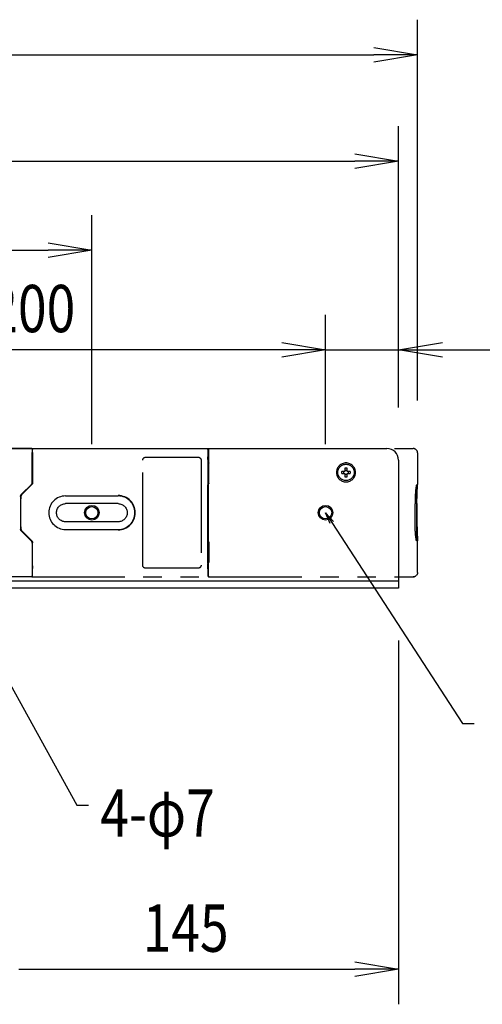
# Model space of a CAD drawing. Extents: x 134 to 2654, y 1953 to 3735.
# Drawn here: x 2030 to 2188, y 2823 to 3160 of the extents above; entities that cross this region are included whole.
import ezdxf

# ---------------------------------------------------------------- set-up
doc = ezdxf.new("R2010")
doc.units = 0
doc.linetypes.add('PHANTOM', pattern=[63.5, 31.75, -6.35, 6.35, -6.35, 6.35, -6.35])
doc.layers.get('0').update_dxf_attribs({"linetype": 'CONTINUOUS'})
doc.styles.add('y-6', font='TXT.shx', dxfattribs={"width": 0.8, "height": 16.2, "bigfont": 'BIGFONT.shx'})

msp = doc.modelspace()

# ---------------------------------------------------------------- linework, layer by layer
for p, q in [((2166.04, 3029.68), (2166.04, 3160.11)), ((428.04, 3148.11), (2151.04, 3148.11)), ((2151.04, 3150.61), (2166.04, 3148.11)), ((2166.04, 3148.11), (2151.04, 3145.61)), ((2166.04, 3148.11), (2151.04, 3148.11)), ((2159.54, 3027.18), (2159.54, 3123.66)), ((2144.54, 3114.16), (2159.54, 3111.66)), ((434.54, 3111.66), (2144.54, 3111.66)), ((2159.54, 3111.66), (2144.54, 3109.16)), ((2159.54, 3111.66), (2144.54, 3111.66)), ((2054.54, 3014.68), (2054.54, 3093.13)), ((2039.54, 3083.63), (2054.54, 3081.13)), ((1539.54, 3081.13), (2039.54, 3081.13)), ((2054.54, 3081.13), (2039.54, 3078.63)), ((2054.54, 3081.13), (2039.54, 3081.13)), ((2134.54, 3014.68), (2134.54, 3059.03)), ((2134.54, 3014.68), (2134.54, 3059.03)), ((2159.54, 3027.18), (2159.54, 3059.03)), ((2119.54, 3047.03), (1949.54, 3047.03)), ((2119.54, 3047.03), (2104.54, 3047.03)), ((2119.54, 3049.53), (2134.54, 3047.03)), ((2119.54, 3049.53), (2134.54, 3047.03)), ((2134.54, 3047.03), (2119.54, 3044.53)), ((2134.54, 3047.03), (2119.54, 3047.03)), ((2134.54, 3047.03), (2119.54, 3044.53)), ((2134.54, 3047.03), (2119.54, 3047.03)), ((2134.54, 3047.03), (2159.54, 3047.03)), ((2159.54, 3047.03), (2174.54, 3049.53)), ((2174.54, 3044.53), (2159.54, 3047.03)), ((2159.54, 3047.03), (2174.54, 3047.03)), ((2174.54, 3047.03), (2223.14, 3047.03)), ((423.54, 3013.18), (2155.54, 3013.18)), ((2159.54, 3009.18), (2159.54, 2965.38)), ((2136.16, 2987.46), (2134.54, 2991.18)), ((2134.54, 2991.18), (2137.27, 2988.18)), ((2134.54, 2991.18), (2136.71, 2987.82)), ((2136.71, 2987.82), (2181.42, 2919)), ((2159.54, 2967.68), (419.54, 2967.68)), ((2159.54, 2965.38), (2027.04, 2965.38)), ((2016.47, 2950.67), (2049.42, 2891.02)), ((2159.54, 2947.38), (2159.54, 2822.74)), ((2181.42, 2919), (2185.42, 2919)), ((2049.42, 2891.02), (2053.42, 2891.02)), ((2029.54, 2834.74), (2144.54, 2834.74)), ((2144.54, 2837.24), (2159.54, 2834.74)), ((2159.54, 2834.74), (2144.54, 2832.24)), ((2159.54, 2834.74), (2144.54, 2834.74))]:
    msp.add_line(p, q)
at = {"color": 5, "linetype": 'PHANTOM'}
for p, q in [((2033.94, 3013.18), (1914.04, 3013.18)), ((2033.94, 3013.18), (2034.13, 3012.78)), ((2033.94, 3013.18), (2034.04, 3013.18)), ((2034.04, 3013.18), (2094.44, 3013.18)), ((2034.04, 3013.18), (2034.23, 3012.78)), ((2034.04, 3012.98), (2034.04, 3013.18)), ((2034.13, 3012.78), (2034.15, 3011.78)), ((2034.25, 3011.78), (2034.23, 3012.78)), ((2094.24, 3012.78), (2094.22, 3011.78)), ((2094.24, 3012.78), (2094.44, 3013.18)), ((2094.44, 3012.78), (2094.42, 3011.78)), ((2094.64, 3013.18), (2094.44, 3012.78)), ((2094.44, 3013.18), (2094.44, 3012.75)), ((2094.44, 3013.18), (2094.64, 3013.18)), ((2094.64, 3013.18), (2164.53, 3013.18)), ((2034.15, 3001.6), (2034.15, 3011.78)), ((2034.15, 3010.36), (2034.19, 3010.33)), ((2034.19, 3010.33), (2034.2, 3009.33)), ((2034.25, 3011.78), (2034.25, 3001.5)), ((2072.94, 3010.18), (2090.94, 3010.18)), ((2094.22, 3011.78), (2094.22, 2970.57)), ((2094.27, 3009.37), (2094.28, 3010.37)), ((2094.27, 3009.37), (2094.27, 3008.63)), ((2094.39, 3010.48), (2094.28, 3010.37)), ((2094.39, 3011.18), (2094.42, 3011.2)), ((2094.39, 3011.18), (2094.39, 3010.48)), ((2094.39, 3011.18), (2094.42, 3011.18)), ((2094.42, 3010.48), (2094.39, 3010.48)), ((2094.42, 3011.78), (2094.42, 3008.22)), ((2166.04, 3011.68), (2166.04, 3000.82)), ((2034.2, 3009.33), (2034.2, 3001.52)), ((2071.94, 2973.18), (2071.94, 3009.18)), ((2091.94, 3009.18), (2091.94, 2973.18)), ((2094.42, 3008.63), (2094.27, 3008.63)), ((2094.27, 3008.63), (2094.32, 3008.58)), ((2094.27, 3008.49), (2094.32, 3008.55)), ((2094.27, 3008.49), (2094.27, 3000.86)), ((2094.27, 3008.17), (2094.54, 3008.17)), ((2094.32, 3008.58), (2094.42, 3008.58)), ((2094.32, 3008.58), (2094.32, 3008.55)), ((2094.32, 3008.55), (2094.42, 3008.55)), ((2094.42, 3008.22), (2094.58, 3008.22)), ((2094.42, 3008.22), (2094.47, 3008.18)), ((2094.47, 3008.18), (2094.54, 3008.18)), ((2094.58, 3008.22), (2094.54, 3008.18)), ((2094.54, 3008.18), (2094.54, 3008.17)), ((2094.54, 3001.18), (2094.54, 3008.17)), ((2094.58, 3001.13), (2094.58, 3008.22)), ((2141.19, 3006.43), (2141.19, 3005.33)), ((2141.89, 3005.33), (2141.89, 3006.43)), ((2141.19, 3005.33), (2140.08, 3005.33)), ((2140.08, 3004.63), (2141.19, 3004.63)), ((2141.19, 3004.63), (2141.19, 3003.52)), ((2142.99, 3005.33), (2141.89, 3005.33)), ((2141.89, 3003.52), (2141.89, 3004.63)), ((2141.89, 3004.63), (2142.99, 3004.63)), ((2030.44, 2997.48), (2033.86, 3000.89)), ((2033.91, 3000.81), (2030.5, 2997.4)), ((2033.96, 3000.79), (2030.54, 2997.38)), ((2094.27, 3001.18), (2094.54, 3001.18)), ((2094.27, 3000.93), (2094.42, 3000.93)), ((2094.27, 3000.86), (2094.32, 3000.81)), ((2094.32, 3000.78), (2094.27, 3000.72)), ((2094.27, 3000.72), (2094.42, 3000.72)), ((2094.27, 2981.63), (2094.27, 3000.72)), ((2094.42, 3000.81), (2094.32, 3000.81)), ((2094.32, 3000.78), (2094.32, 3000.81)), ((2094.42, 3000.78), (2094.32, 3000.78)), ((2094.47, 3001.17), (2094.42, 3001.13)), ((2094.42, 2981.22), (2094.42, 3001.13)), ((2094.42, 3001.13), (2094.58, 3001.13)), ((2094.54, 3001.17), (2094.47, 3001.17)), ((2094.54, 3001.18), (2094.54, 3001.18)), ((2094.54, 3001.17), (2094.58, 3001.13)), ((2165.75, 3000.76), (2165.58, 3000.45)), ((2165.69, 2994.35), (2165.64, 3000.63)), ((2166.04, 3000.82), (2165.75, 3000.76)), ((2165.82, 2994.35), (2165.97, 3000.81)), ((2030.15, 2996.77), (2030.15, 2985.58)), ((2030.19, 2995.97), (2030.15, 2995.93)), ((2030.2, 2996.69), (2030.19, 2995.97)), ((2030.24, 2996.97), (2030.2, 2996.69)), ((2030.25, 2985.68), (2030.25, 2996.67)), ((2045.54, 2996.93), (2063.54, 2996.93)), ((2063.54, 2994.28), (2045.54, 2994.28)), ((2165.19, 2988.09), (2165.19, 2994.26)), ((2165.69, 2994.35), (2165.69, 2988)), ((2165.82, 2994.35), (2165.82, 2988)), ((2030.19, 2986.38), (2030.15, 2986.42)), ((2030.19, 2986.38), (2030.2, 2985.66)), ((2063.54, 2988.08), (2045.54, 2988.08)), ((2165.69, 2988), (2165.64, 2981.72)), ((2165.82, 2988), (2165.97, 2981.55)), ((2030.2, 2985.66), (2030.24, 2985.38)), ((2030.44, 2984.87), (2033.86, 2981.46)), ((2033.91, 2981.54), (2030.5, 2984.95)), ((2033.96, 2981.56), (2030.54, 2984.97)), ((2045.54, 2985.43), (2063.54, 2985.43)), ((2034.15, 2980.75), (2034.15, 2970.57)), ((2034.2, 2973.03), (2034.2, 2980.83)), ((2034.25, 2970.57), (2034.25, 2980.85)), ((2094.42, 2981.63), (2094.27, 2981.63)), ((2094.27, 2981.63), (2094.32, 2981.58)), ((2094.27, 2981.49), (2094.32, 2981.55)), ((2094.27, 2973.86), (2094.27, 2981.49)), ((2094.27, 2981.43), (2094.42, 2981.43)), ((2094.27, 2981.17), (2094.54, 2981.17)), ((2094.32, 2981.58), (2094.42, 2981.58)), ((2094.32, 2981.58), (2094.32, 2981.55)), ((2094.42, 2981.55), (2094.32, 2981.55)), ((2094.42, 2981.22), (2094.58, 2981.22)), ((2094.47, 2981.18), (2094.42, 2981.22)), ((2094.54, 2981.18), (2094.47, 2981.18)), ((2094.54, 2981.18), (2094.58, 2981.22)), ((2094.54, 2981.17), (2094.54, 2981.18)), ((2094.54, 2981.17), (2094.54, 2974.18)), ((2094.58, 2981.22), (2094.58, 2974.13)), ((2166.04, 2981.53), (2165.75, 2981.59)), ((2166.04, 2970.67), (2166.04, 2981.53)), ((2034.2, 2973.03), (2034.19, 2972.03)), ((2094.27, 2974.18), (2094.54, 2974.18)), ((2094.27, 2973.86), (2094.32, 2973.81)), ((2094.32, 2973.78), (2094.27, 2973.72)), ((2094.27, 2973.72), (2094.42, 2973.72)), ((2094.27, 2972.99), (2094.27, 2973.72)), ((2094.28, 2971.99), (2094.27, 2972.99)), ((2094.32, 2973.81), (2094.42, 2973.81)), ((2094.32, 2973.78), (2094.32, 2973.81)), ((2094.42, 2973.78), (2094.32, 2973.78)), ((2094.42, 2974.13), (2094.47, 2974.17)), ((2094.42, 2970.57), (2094.42, 2974.13)), ((2094.42, 2974.13), (2094.58, 2974.13)), ((2094.47, 2974.17), (2094.54, 2974.17)), ((2094.54, 2974.18), (2094.54, 2974.18)), ((2094.58, 2974.13), (2094.54, 2974.17)), ((2033.94, 2969.18), (1914.04, 2969.18)), ((2033.94, 2969.18), (2034.13, 2969.57)), ((2033.94, 2969.18), (2034.04, 2969.18)), ((2034.04, 2969.18), (2034.23, 2969.57)), ((2034.04, 2969.38), (2034.04, 2969.18)), ((2034.04, 2969.18), (2094.44, 2969.18)), ((2034.15, 2970.57), (2034.13, 2969.57)), ((2034.15, 2971.99), (2034.19, 2972.03)), ((2034.23, 2969.57), (2034.25, 2970.57)), ((2090.94, 2972.18), (2072.94, 2972.18)), ((2094.22, 2970.57), (2094.24, 2969.57)), ((2094.24, 2969.57), (2094.44, 2969.18)), ((2094.39, 2971.88), (2094.28, 2971.99)), ((2094.42, 2971.88), (2094.39, 2971.88)), ((2094.39, 2971.18), (2094.39, 2971.88)), ((2094.39, 2971.18), (2094.42, 2971.15)), ((2094.39, 2971.18), (2094.42, 2971.18)), ((2094.44, 2969.57), (2094.42, 2970.57)), ((2094.44, 2969.18), (2094.44, 2969.6)), ((2094.64, 2969.18), (2094.44, 2969.57)), ((2094.44, 2969.18), (2094.64, 2969.18)), ((2094.64, 2969.18), (2164.53, 2969.18)), ((2164.54, 2969.18), (2164.53, 2969.18))]:
    msp.add_line(p, q, dxfattribs=at)
at = {"color": 5, "linetype": 'PHANTOM', "extrusion": (0, 0, -1)}
msp.add_line((2165.75, 2981.59), (2165.58, 2981.9), dxfattribs=at)
msp.add_circle((-2141.54, 3004.98), 3.25, dxfattribs=at)
at = {"color": 5, "linetype": 'PHANTOM'}
msp.add_circle((2141.54, 3004.98), 2.8, dxfattribs=at)
for centre, radius in [((2054.54, 2991.18), 2.5), ((2054.54, 2991.18), 2.1), ((2134.54, 2991.18), 2.5), ((2134.54, 2991.18), 2.1)]:
    msp.add_circle(centre, radius)
msp.add_arc((2155.54, 3009.18), 4, 360, 90)
at = {"color": 5, "linetype": 'PHANTOM', "extrusion": (0, 0, -1)}
for centre, radius, start, end in [((-2072.94, 3009.18), 1, 0, 90), ((-2090.94, 3009.18), 1, 90, 180), ((-2141.54, 3004.98), 0.734, 331.5381, 28.4619), ((-2141.54, 3004.98), 0.734, 61.5381, 118.4619), ((-2141.54, 3004.98), 0.734, 241.5381, 298.4619), ((-2141.54, 3004.98), 0.734, 151.5381, 208.4619), ((-2045.54, 2991.18), 3.1, 270, 90), ((-2063.54, 2991.18), 3.1, 90, 270), ((-2201.54, 2987.3), 36.36, 351.4467, 1.2375), ((-2072.94, 2973.18), 1, 270, 0), ((-2090.94, 2973.18), 1, 180, 270)]:
    msp.add_arc(centre, radius, start, end, dxfattribs=at)
at = {"color": 5, "linetype": 'PHANTOM'}
for centre, radius, start, end in [((2141.54, 3004.98), 1.5, 76.5066, 103.4934), ((2141.54, 3004.98), 1.5, 166.5066, 193.4934), ((2141.54, 3004.98), 1.5, 256.5066, 283.4934), ((2141.54, 3004.98), 1.5, 346.5066, 13.4934), ((2201.54, 2995.05), 36.36, 171.4467, 181.2375), ((2045.54, 2991.18), 5.75, 90, 270), ((2063.54, 2991.18), 5.87, 270, 90), ((2063.54, 2991.18), 5.75, 270, 90)]:
    msp.add_arc(centre, radius, start, end, dxfattribs=at)
for centre, major_axis, ratio, start_param, end_param in [((2164.53, 3011.67), (-1.4, -0.56), 0.995592, 2.763341, 4.331096), ((2033.15, 3001.6), (0.924, -0.383), 0.999822, 5.890549, 6.675821), ((2033.2, 3001.52), (0.924, -0.383), 0.999822, 5.890549, 6.675821), ((2031.25, 2996.67), (0.924, -0.383), 0.999822, 2.748957, 3.534229), ((2031.25, 2985.68), (0.924, 0.383), 0.999822, 2.748957, 3.534229), ((2033.15, 2980.75), (0.924, 0.383), 0.999822, 5.890549, 6.675821), ((2033.2, 2980.83), (0.924, 0.383), 0.999822, 5.890549, 6.675821), ((2164.54, 2970.68), (-1.06, 1.06), 0.999924, 2.356233, 2.618534)]:
    msp.add_ellipse(centre, major_axis=major_axis, ratio=ratio, start_param=start_param, end_param=end_param, dxfattribs=at)
at = {"color": 5, "linetype": 'PHANTOM', "extrusion": (0, 0, -1)}
for centre, major_axis, ratio, start_param, end_param in [((2033.25, 3001.5), (0.924, -0.383), 0.999822, 5.890549, 6.675821), ((2031.15, 2996.77), (-0.924, 0.383), 0.999822, 5.890549, 6.675821), ((2031.2, 2996.69), (0.924, -0.383), 0.999822, 3.032451, 3.534229), ((2031.15, 2985.58), (-0.924, -0.383), 0.999822, 5.890549, 6.675821), ((2031.2, 2985.66), (0.924, 0.383), 0.999822, 2.748957, 3.250734), ((2033.25, 2980.85), (0.924, 0.383), 0.999822, 5.890549, 6.675821), ((2164.53, 2970.68), (-1.4, 0.56), 0.995592, 2.763341, 4.331096)]:
    msp.add_ellipse(centre, major_axis=major_axis, ratio=ratio, start_param=start_param, end_param=end_param, dxfattribs=at)
at = {"color": 5, "linetype": 'PHANTOM'}
for points in [[(2071.94, 3009.18), (2071.94, 3009.73), (2072.38, 3010.18), (2072.94, 3010.18)], [(2072.94, 3010.18), (2072.94, 3010.18), (2090.94, 3010.18), (2090.94, 3010.18)], [(2090.94, 3010.18), (2091.49, 3010.18), (2091.94, 3009.73), (2091.94, 3009.18)], [(2071.94, 2973.18), (2071.94, 2973.18), (2071.94, 3009.18), (2071.94, 3009.18)], [(2091.94, 3009.18), (2091.94, 3009.18), (2091.94, 2973.18), (2091.94, 2973.18)], [(2072.94, 2972.18), (2072.38, 2972.18), (2071.94, 2972.62), (2071.94, 2973.18)], [(2091.94, 2973.18), (2091.94, 2972.62), (2091.49, 2972.18), (2090.94, 2972.18)], [(2090.94, 2972.18), (2090.94, 2972.18), (2072.94, 2972.18), (2072.94, 2972.18)]]:
    msp.add_open_spline(points, degree=3, dxfattribs=at)

# ---------------------------------------------------------------- texts
at = {"style": 'y-6', "width": 0.8}
for s, p in [('200', (2019.42, 3053.03)), ('4-φ7', (2057.42, 2880.22)), ('145', (2071.92, 2840.74))]:
    msp.add_text(s, height=16.2, dxfattribs=at).set_placement(p)

doc.saveas('drawing.dxf')
